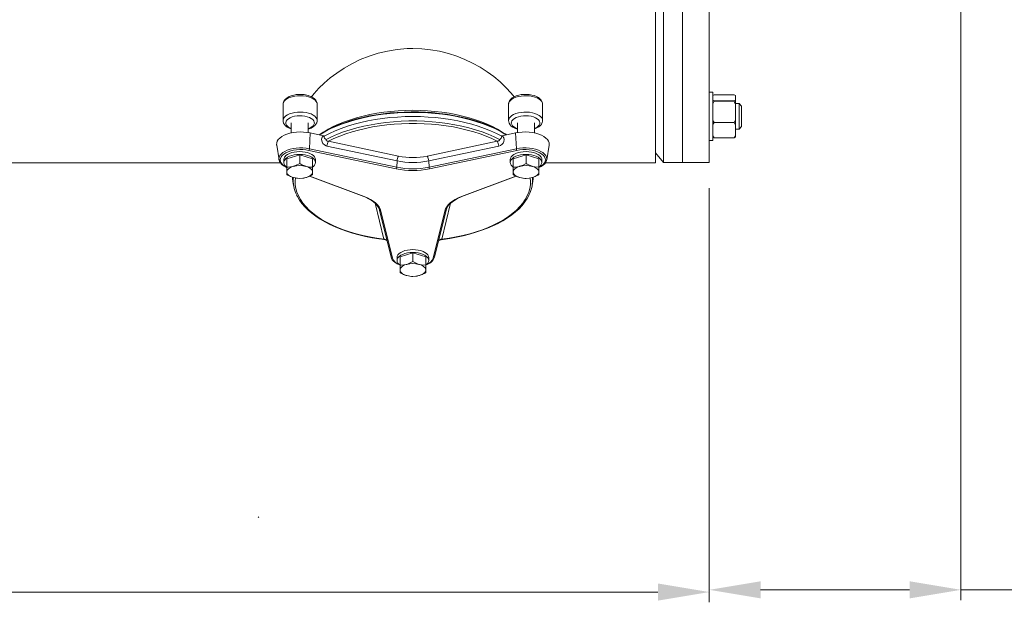
# Model space of a CAD drawing. Units: millimetres. Extents: x -269 to -60, y 259 to 415.
# Drawn here: x -132 to -103, y 379 to 396 of the extents above; entities that cross this region are included whole.
import ezdxf

# ---------------------------------------------------------------- set-up
doc = ezdxf.new("R2010")
doc.units = ezdxf.units.MM

msp = doc.modelspace()

# ---------------------------------------------------------------- linework, layer by layer
at = {"color": 7, "linetype": 'Continuous', "lineweight": 20}
for p, q in [((-113.529, 391.765), (-113.529, 407.765)), ((-113.29, 391.773), (-113.29, 407.758)), ((-112.742, 391.773), (-112.742, 407.758)), ((-111.955, 391.773), (-111.955, 407.758)), ((-121.628, 394.97), (-121.359, 395.035)), ((-121.359, 395.035), (-121.074, 395.082)), ((-121.074, 395.082), (-120.784, 395.107)), ((-120.784, 395.107), (-120.616, 395.11)), ((-120.616, 395.11), (-120.355, 395.101)), ((-120.355, 395.101), (-120.096, 395.074)), ((-120.096, 395.074), (-119.833, 395.027)), ((-119.833, 395.027), (-119.576, 394.963)), ((-122.399, 394.663), (-122.151, 394.783)), ((-122.151, 394.783), (-121.89, 394.887)), ((-121.89, 394.887), (-121.628, 394.97)), ((-119.576, 394.963), (-119.334, 394.884)), ((-119.334, 394.884), (-119.101, 394.792)), ((-119.101, 394.792), (-118.872, 394.683)), ((-122.84, 394.393), (-122.627, 394.534)), ((-122.627, 394.534), (-122.399, 394.663)), ((-118.872, 394.683), (-118.654, 394.563)), ((-118.654, 394.563), (-118.444, 394.429)), ((-118.444, 394.429), (-118.248, 394.286)), ((-123.206, 394.099), (-123.031, 394.249)), ((-123.031, 394.249), (-122.84, 394.393)), ((-118.248, 394.286), (-118.063, 394.132)), ((-118.063, 394.132), (-117.896, 393.972)), ((-123.498, 393.793), (-123.36, 393.947)), ((-123.36, 393.947), (-123.206, 394.099)), ((-117.896, 393.972), (-117.746, 393.807)), ((-111.856, 393.836), (-111.955, 393.836)), ((-111.856, 392.419), (-111.856, 393.836)), ((-124.393, 393.547), (-124.404, 393.503)), ((-124.372, 393.59), (-124.393, 393.547)), ((-124.367, 393.577), (-124.393, 393.537)), ((-124.338, 393.63), (-124.372, 393.59)), ((-124.328, 393.614), (-124.367, 393.577)), ((-124.29, 393.67), (-124.338, 393.63)), ((-124.277, 393.648), (-124.328, 393.614)), ((-124.232, 393.703), (-124.29, 393.67)), ((-124.216, 393.676), (-124.277, 393.648)), ((-124.168, 393.729), (-124.232, 393.703)), ((-124.145, 393.699), (-124.216, 393.676)), ((-124.098, 393.748), (-124.168, 393.729)), ((-124.068, 393.716), (-124.145, 393.699)), ((-124.023, 393.761), (-124.098, 393.748)), ((-123.986, 393.726), (-124.068, 393.716)), ((-123.946, 393.768), (-124.023, 393.761)), ((-123.903, 393.729), (-123.986, 393.726)), ((-123.868, 393.768), (-123.946, 393.768)), ((-123.819, 393.725), (-123.903, 393.729)), ((-123.791, 393.761), (-123.868, 393.768)), ((-123.738, 393.714), (-123.819, 393.725)), ((-123.717, 393.747), (-123.791, 393.761)), ((-123.662, 393.696), (-123.738, 393.714)), ((-123.679, 393.738), (-123.717, 393.747)), ((-123.653, 393.73), (-123.679, 393.738)), ((-123.592, 393.672), (-123.662, 393.696)), ((-123.589, 393.704), (-123.653, 393.73)), ((-123.533, 393.642), (-123.592, 393.672)), ((-123.533, 393.672), (-123.589, 393.704)), ((-123.573, 393.695), (-123.498, 393.793)), ((-123.487, 393.637), (-123.533, 393.672)), ((-123.484, 393.608), (-123.533, 393.642)), ((-123.453, 393.598), (-123.487, 393.637)), ((-123.447, 393.57), (-123.484, 393.608)), ((-123.429, 393.556), (-123.453, 393.598)), ((-123.423, 393.53), (-123.447, 393.57)), ((-123.416, 393.51), (-123.429, 393.556)), ((-117.799, 393.55), (-117.815, 393.509)), ((-117.79, 393.582), (-117.809, 393.539)), ((-117.768, 393.59), (-117.799, 393.55)), ((-117.759, 393.622), (-117.79, 393.582)), ((-117.725, 393.626), (-117.768, 393.59)), ((-117.712, 393.663), (-117.759, 393.622)), ((-117.746, 393.807), (-117.66, 393.695)), ((-117.671, 393.658), (-117.725, 393.626)), ((-117.656, 393.697), (-117.712, 393.663)), ((-117.606, 393.685), (-117.671, 393.658)), ((-117.593, 393.725), (-117.656, 393.697)), ((-117.533, 393.706), (-117.606, 393.685)), ((-117.523, 393.745), (-117.593, 393.725)), ((-117.454, 393.72), (-117.533, 393.706)), ((-117.449, 393.76), (-117.523, 393.745)), ((-117.371, 393.728), (-117.454, 393.72)), ((-117.373, 393.767), (-117.449, 393.76)), ((-117.295, 393.768), (-117.373, 393.767)), ((-117.287, 393.729), (-117.371, 393.728)), ((-117.218, 393.762), (-117.295, 393.768)), ((-117.204, 393.722), (-117.287, 393.729)), ((-117.142, 393.75), (-117.218, 393.762)), ((-117.124, 393.709), (-117.204, 393.722)), ((-117.071, 393.731), (-117.142, 393.75)), ((-117.05, 393.689), (-117.124, 393.709)), ((-117.006, 393.706), (-117.071, 393.731)), ((-116.984, 393.663), (-117.05, 393.689)), ((-116.949, 393.675), (-117.006, 393.706)), ((-116.928, 393.631), (-116.984, 393.663)), ((-116.903, 393.64), (-116.949, 393.675)), ((-116.883, 393.596), (-116.928, 393.631)), ((-116.868, 393.601), (-116.903, 393.64)), ((-116.85, 393.557), (-116.883, 393.596)), ((-116.843, 393.559), (-116.868, 393.601)), ((-116.831, 393.516), (-116.85, 393.557)), ((-116.829, 393.514), (-116.843, 393.559)), ((-111.856, 393.734), (-111.855, 393.735)), ((-111.817, 393.575), (-111.856, 393.6)), ((-111.856, 393.488), (-111.817, 393.574)), ((-111.855, 393.735), (-111.817, 393.759)), ((-111.817, 393.759), (-111.23, 393.759)), ((-111.817, 393.575), (-111.817, 393.574)), ((-111.23, 393.575), (-111.817, 393.575)), ((-111.817, 393.574), (-111.23, 393.574)), ((-111.23, 393.759), (-111.191, 393.734)), ((-111.192, 393.599), (-111.23, 393.575)), ((-111.23, 393.575), (-111.23, 393.574)), ((-111.23, 393.574), (-111.215, 393.544)), ((-111.215, 393.544), (-111.191, 393.488)), ((-111.191, 393.6), (-111.192, 393.599)), ((-111.191, 393.734), (-111.191, 392.521)), ((-124.405, 393.495), (-124.406, 393.481)), ((-124.406, 393.481), (-124.406, 393.004)), ((-124.393, 393.537), (-124.405, 393.495)), ((-124.404, 393.503), (-124.404, 393.484)), ((-123.414, 393.488), (-123.423, 393.53)), ((-123.415, 393.484), (-123.416, 393.51)), ((-123.414, 393.481), (-123.414, 393.488)), ((-123.414, 393.004), (-123.414, 393.481)), ((-121.466, 393.247), (-121.256, 393.271)), ((-121.256, 393.271), (-121.044, 393.288)), ((-120.872, 393.253), (-121.079, 393.242)), ((-121.044, 393.288), (-120.831, 393.299)), ((-120.664, 393.257), (-120.872, 393.253)), ((-120.831, 393.299), (-120.616, 393.302)), ((-120.456, 393.256), (-120.664, 393.257)), ((-120.616, 393.302), (-120.401, 393.299)), ((-120.248, 393.248), (-120.456, 393.256)), ((-120.401, 393.299), (-120.187, 393.288)), ((-120.187, 393.288), (-119.975, 393.271)), ((-119.975, 393.271), (-119.766, 393.247)), ((-117.809, 393.539), (-117.818, 393.494)), ((-117.815, 393.509), (-117.818, 393.481)), ((-117.818, 393.494), (-117.817, 393.478)), ((-117.818, 393.481), (-117.818, 393.004)), ((-116.826, 393.481), (-116.831, 393.516)), ((-116.828, 393.48), (-116.829, 393.514)), ((-116.826, 393.004), (-116.826, 393.481)), ((-111.087, 393.501), (-111.191, 393.501)), ((-111.01, 393.424), (-111.087, 393.501)), ((-111.087, 392.753), (-111.087, 393.501)), ((-111.01, 393.424), (-111.01, 392.831)), ((-124.406, 393.004), (-124.405, 393.018)), ((-124.405, 393.018), (-124.393, 393.06)), ((-124.404, 393.004), (-124.404, 392.977)), ((-124.404, 392.977), (-124.391, 392.931)), ((-124.393, 393.06), (-124.367, 393.1)), ((-124.367, 393.1), (-124.328, 393.137)), ((-124.328, 393.137), (-124.277, 393.17)), ((-124.314, 392.987), (-124.326, 392.948)), ((-124.289, 393.023), (-124.314, 392.987)), ((-124.25, 393.056), (-124.289, 393.023)), ((-124.277, 393.17), (-124.216, 393.199)), ((-124.2, 393.085), (-124.25, 393.056)), ((-124.216, 393.199), (-124.145, 393.222)), ((-124.14, 393.11), (-124.2, 393.085)), ((-124.145, 393.222), (-124.068, 393.239)), ((-124.072, 393.128), (-124.14, 393.11)), ((-123.999, 393.139), (-124.072, 393.128)), ((-124.068, 393.239), (-123.986, 393.249)), ((-123.922, 393.144), (-123.999, 393.139)), ((-123.986, 393.249), (-123.903, 393.252)), ((-123.846, 393.142), (-123.922, 393.144)), ((-123.903, 393.252), (-123.819, 393.248)), ((-123.771, 393.132), (-123.846, 393.142)), ((-123.819, 393.248), (-123.738, 393.236)), ((-123.701, 393.116), (-123.771, 393.132)), ((-123.738, 393.236), (-123.662, 393.219)), ((-123.638, 393.094), (-123.701, 393.116)), ((-123.662, 393.219), (-123.592, 393.195)), ((-123.584, 393.066), (-123.638, 393.094)), ((-123.592, 393.195), (-123.533, 393.165)), ((-123.542, 393.034), (-123.584, 393.066)), ((-123.512, 392.999), (-123.542, 393.034)), ((-123.533, 393.165), (-123.484, 393.131)), ((-123.495, 392.961), (-123.512, 392.999)), ((-123.484, 393.131), (-123.447, 393.093)), ((-123.447, 393.093), (-123.423, 393.053)), ((-123.425, 392.94), (-123.415, 392.985)), ((-123.423, 393.053), (-123.414, 393.011)), ((-123.415, 392.985), (-123.415, 393.006)), ((-123.414, 393.011), (-123.414, 393.005)), ((-122.784, 392.899), (-122.617, 392.966)), ((-122.488, 392.97), (-122.67, 392.909)), ((-122.444, 392.998), (-122.618, 392.94)), ((-122.617, 392.966), (-122.442, 393.028)), ((-122.299, 393.026), (-122.488, 392.97)), ((-122.263, 393.05), (-122.444, 392.998)), ((-122.442, 393.028), (-122.259, 393.085)), ((-122.104, 393.076), (-122.299, 393.026)), ((-122.076, 393.097), (-122.263, 393.05)), ((-122.259, 393.085), (-122.069, 393.135)), ((-121.931, 392.993), (-122.136, 392.948)), ((-121.902, 393.12), (-122.104, 393.076)), ((-121.884, 393.138), (-122.076, 393.097)), ((-122.069, 393.135), (-121.873, 393.179)), ((-121.72, 393.032), (-121.931, 392.993)), ((-121.696, 393.157), (-121.902, 393.12)), ((-121.688, 393.173), (-121.884, 393.138)), ((-121.873, 393.179), (-121.672, 393.216)), ((-121.505, 393.063), (-121.72, 393.032)), ((-121.485, 393.187), (-121.696, 393.157)), ((-121.488, 393.202), (-121.688, 393.173)), ((-121.672, 393.216), (-121.466, 393.247)), ((-121.286, 393.088), (-121.505, 393.063)), ((-121.285, 393.225), (-121.488, 393.202)), ((-121.271, 393.211), (-121.485, 393.187)), ((-121.404, 392.948), (-121.181, 392.97)), ((-121.064, 393.106), (-121.286, 393.088)), ((-121.079, 393.242), (-121.285, 393.225)), ((-121.054, 393.229), (-121.271, 393.211)), ((-121.181, 392.97), (-120.956, 392.985)), ((-120.84, 393.117), (-121.064, 393.106)), ((-120.835, 393.239), (-121.054, 393.229)), ((-120.956, 392.985), (-120.729, 392.992)), ((-120.616, 393.12), (-120.84, 393.117)), ((-120.616, 393.242), (-120.835, 393.239)), ((-120.729, 392.992), (-120.502, 392.992)), ((-120.397, 393.239), (-120.616, 393.242)), ((-120.392, 393.117), (-120.616, 393.12)), ((-120.502, 392.992), (-120.276, 392.985)), ((-120.178, 393.229), (-120.397, 393.239)), ((-120.168, 393.106), (-120.392, 393.117)), ((-120.276, 392.985), (-120.051, 392.97)), ((-120.041, 393.234), (-120.248, 393.248)), ((-119.961, 393.211), (-120.178, 393.229)), ((-119.946, 393.088), (-120.168, 393.106)), ((-120.051, 392.97), (-119.828, 392.948)), ((-119.837, 393.213), (-120.041, 393.234)), ((-119.747, 393.187), (-119.961, 393.211)), ((-119.727, 393.063), (-119.946, 393.088)), ((-119.635, 393.187), (-119.837, 393.213)), ((-119.766, 393.247), (-119.56, 393.216)), ((-119.536, 393.157), (-119.747, 393.187)), ((-119.512, 393.032), (-119.727, 393.063)), ((-119.437, 393.154), (-119.635, 393.187)), ((-119.56, 393.216), (-119.359, 393.179)), ((-119.33, 393.12), (-119.536, 393.157)), ((-119.301, 392.993), (-119.512, 393.032)), ((-119.243, 393.116), (-119.437, 393.154)), ((-119.359, 393.179), (-119.163, 393.135)), ((-119.128, 393.076), (-119.33, 393.12)), ((-119.096, 392.948), (-119.301, 392.993)), ((-119.054, 393.072), (-119.243, 393.116)), ((-119.163, 393.135), (-118.973, 393.085)), ((-118.933, 393.026), (-119.128, 393.076)), ((-118.87, 393.022), (-119.054, 393.072)), ((-118.973, 393.085), (-118.79, 393.028)), ((-118.744, 392.97), (-118.933, 393.026)), ((-118.693, 392.967), (-118.87, 393.022)), ((-118.79, 393.028), (-118.615, 392.966)), ((-118.562, 392.909), (-118.744, 392.97)), ((-118.522, 392.907), (-118.693, 392.967)), ((-118.615, 392.966), (-118.448, 392.899)), ((-117.818, 393.001), (-117.815, 393.032)), ((-117.817, 393), (-117.815, 392.968)), ((-117.815, 393.032), (-117.799, 393.073)), ((-117.815, 392.968), (-117.8, 392.923)), ((-117.799, 393.073), (-117.768, 393.112)), ((-117.768, 393.112), (-117.725, 393.148)), ((-117.72, 392.999), (-117.736, 392.961)), ((-117.725, 393.148), (-117.671, 393.18)), ((-117.69, 393.034), (-117.72, 392.999)), ((-117.647, 393.066), (-117.69, 393.034)), ((-117.671, 393.18), (-117.606, 393.207)), ((-117.594, 393.094), (-117.647, 393.066)), ((-117.606, 393.207), (-117.533, 393.228)), ((-117.531, 393.116), (-117.594, 393.094)), ((-117.533, 393.228), (-117.454, 393.243)), ((-117.461, 393.132), (-117.531, 393.116)), ((-117.386, 393.142), (-117.461, 393.132)), ((-117.454, 393.243), (-117.371, 393.251)), ((-117.309, 393.144), (-117.386, 393.142)), ((-117.371, 393.251), (-117.287, 393.251)), ((-117.233, 393.139), (-117.309, 393.144)), ((-117.287, 393.251), (-117.204, 393.245)), ((-117.16, 393.128), (-117.233, 393.139)), ((-117.204, 393.245), (-117.124, 393.231)), ((-117.092, 393.11), (-117.16, 393.128)), ((-117.124, 393.231), (-117.05, 393.211)), ((-117.032, 393.085), (-117.092, 393.11)), ((-117.05, 393.211), (-116.984, 393.185)), ((-116.982, 393.056), (-117.032, 393.085)), ((-116.984, 393.185), (-116.928, 393.154)), ((-116.943, 393.023), (-116.982, 393.056)), ((-116.918, 392.987), (-116.943, 393.023)), ((-116.928, 393.154), (-116.883, 393.119)), ((-116.906, 392.948), (-116.918, 392.987)), ((-116.883, 393.119), (-116.85, 393.08)), ((-116.85, 393.08), (-116.831, 393.039)), ((-116.836, 392.944), (-116.827, 392.988)), ((-116.831, 393.039), (-116.826, 393.003)), ((-116.827, 392.988), (-116.828, 393.003)), ((-111.832, 392.974), (-111.856, 393.029)), ((-111.817, 392.943), (-111.832, 392.974)), ((-111.191, 393.029), (-111.23, 392.943)), ((-124.391, 392.931), (-124.368, 392.889)), ((-124.368, 392.889), (-124.334, 392.85)), ((-124.334, 392.85), (-124.289, 392.814)), ((-124.326, 392.948), (-124.324, 392.91)), ((-124.324, 392.91), (-124.307, 392.872)), ((-124.307, 392.872), (-124.277, 392.837)), ((-124.289, 392.814), (-124.234, 392.783)), ((-124.277, 392.837), (-124.235, 392.805)), ((-124.235, 392.805), (-124.181, 392.777)), ((-124.234, 392.783), (-124.173, 392.758)), ((-124.181, 392.777), (-124.173, 392.774)), ((-124.173, 392.94), (-124.173, 392.641)), ((-123.673, 392.653), (-123.673, 392.94)), ((-123.673, 392.764), (-123.619, 392.786)), ((-123.673, 392.75), (-123.648, 392.757)), ((-123.648, 392.757), (-123.584, 392.784)), ((-123.619, 392.786), (-123.569, 392.815)), ((-123.584, 392.784), (-123.527, 392.817)), ((-123.569, 392.815), (-123.53, 392.848)), ((-123.53, 392.848), (-123.505, 392.885)), ((-123.527, 392.817), (-123.478, 392.857)), ((-123.505, 392.885), (-123.493, 392.923)), ((-123.493, 392.923), (-123.495, 392.961)), ((-123.478, 392.857), (-123.446, 392.897)), ((-123.446, 392.897), (-123.425, 392.94)), ((-123.163, 392.691), (-123.308, 392.609)), ((-123.097, 392.737), (-123.239, 392.66)), ((-123.192, 392.688), (-123.09, 392.748)), ((-123.008, 392.769), (-123.163, 392.691)), ((-122.945, 392.81), (-123.097, 392.737)), ((-123.09, 392.748), (-122.942, 392.826)), ((-122.888, 392.704), (-123.055, 392.629)), ((-122.843, 392.841), (-123.008, 392.769)), ((-122.786, 392.877), (-122.945, 392.81)), ((-122.942, 392.826), (-122.784, 392.899)), ((-122.712, 392.774), (-122.888, 392.704)), ((-122.67, 392.909), (-122.843, 392.841)), ((-122.618, 392.94), (-122.786, 392.877)), ((-122.528, 392.838), (-122.712, 392.774)), ((-122.638, 392.671), (-122.449, 392.733)), ((-122.335, 392.896), (-122.528, 392.838)), ((-122.449, 392.733), (-122.252, 392.79)), ((-122.202, 392.726), (-122.394, 392.672)), ((-122.136, 392.948), (-122.335, 392.896)), ((-122.252, 392.79), (-122.048, 392.84)), ((-122.004, 392.773), (-122.202, 392.726)), ((-122.048, 392.84), (-121.838, 392.883)), ((-121.8, 392.815), (-122.004, 392.773)), ((-121.838, 392.883), (-121.623, 392.919)), ((-121.591, 392.849), (-121.8, 392.815)), ((-121.623, 392.919), (-121.404, 392.948)), ((-121.379, 392.877), (-121.591, 392.849)), ((-121.163, 392.898), (-121.379, 392.877)), ((-120.945, 392.912), (-121.163, 392.898)), ((-120.726, 392.919), (-120.945, 392.912)), ((-120.506, 392.919), (-120.726, 392.919)), ((-120.287, 392.912), (-120.506, 392.919)), ((-120.069, 392.898), (-120.287, 392.912)), ((-119.853, 392.877), (-120.069, 392.898)), ((-119.641, 392.849), (-119.853, 392.877)), ((-119.828, 392.948), (-119.609, 392.919)), ((-119.432, 392.815), (-119.641, 392.849)), ((-119.609, 392.919), (-119.394, 392.883)), ((-119.228, 392.773), (-119.432, 392.815)), ((-119.394, 392.883), (-119.184, 392.84)), ((-119.03, 392.726), (-119.228, 392.773)), ((-119.184, 392.84), (-118.98, 392.79)), ((-118.896, 392.896), (-119.096, 392.948)), ((-118.838, 392.672), (-119.03, 392.726)), ((-118.98, 392.79), (-118.783, 392.733)), ((-118.704, 392.838), (-118.896, 392.896)), ((-118.783, 392.733), (-118.594, 392.671)), ((-118.52, 392.774), (-118.704, 392.838)), ((-118.389, 392.841), (-118.562, 392.909)), ((-118.359, 392.841), (-118.522, 392.907)), ((-118.344, 392.704), (-118.52, 392.774)), ((-118.448, 392.899), (-118.29, 392.826)), ((-118.224, 392.769), (-118.389, 392.841)), ((-118.204, 392.771), (-118.359, 392.841)), ((-118.177, 392.629), (-118.344, 392.704)), ((-118.29, 392.826), (-118.141, 392.748)), ((-118.069, 392.691), (-118.224, 392.769)), ((-118.057, 392.696), (-118.204, 392.771)), ((-118.141, 392.748), (-118.006, 392.667)), ((-117.924, 392.609), (-118.069, 392.691)), ((-117.919, 392.617), (-118.057, 392.696)), ((-117.8, 392.923), (-117.775, 392.882)), ((-117.775, 392.882), (-117.739, 392.843)), ((-117.736, 392.961), (-117.739, 392.923)), ((-117.739, 392.923), (-117.727, 392.885)), ((-117.739, 392.843), (-117.692, 392.808)), ((-117.727, 392.885), (-117.701, 392.848)), ((-117.701, 392.848), (-117.663, 392.815)), ((-117.692, 392.808), (-117.635, 392.778)), ((-117.663, 392.815), (-117.613, 392.786)), ((-117.635, 392.778), (-117.57, 392.753)), ((-117.613, 392.786), (-117.559, 392.764)), ((-117.57, 392.753), (-117.559, 392.75)), ((-117.559, 392.94), (-117.559, 392.653)), ((-117.059, 392.641), (-117.059, 392.94)), ((-117.059, 392.774), (-117.051, 392.777)), ((-117.059, 392.758), (-117.056, 392.759)), ((-117.056, 392.759), (-116.992, 392.786)), ((-117.051, 392.777), (-116.997, 392.805)), ((-116.997, 392.805), (-116.955, 392.837)), ((-116.992, 392.786), (-116.935, 392.82)), ((-116.955, 392.837), (-116.925, 392.872)), ((-116.935, 392.82), (-116.888, 392.86)), ((-116.925, 392.872), (-116.908, 392.91)), ((-116.908, 392.91), (-116.906, 392.948)), ((-116.888, 392.86), (-116.857, 392.901)), ((-116.857, 392.901), (-116.836, 392.944)), ((-111.856, 392.882), (-111.855, 392.884)), ((-111.855, 392.884), (-111.817, 392.943)), ((-111.23, 392.943), (-111.817, 392.943)), ((-111.817, 392.943), (-111.23, 392.943)), ((-111.817, 392.943), (-111.817, 392.943)), ((-111.23, 392.943), (-111.191, 392.882)), ((-111.23, 392.943), (-111.23, 392.943)), ((-111.191, 392.753), (-111.087, 392.753)), ((-111.087, 392.753), (-111.01, 392.831)), ((-124.595, 392.348), (-124.578, 392.398)), ((-124.578, 392.398), (-124.548, 392.447)), ((-124.548, 392.447), (-124.503, 392.493)), ((-124.503, 392.493), (-124.445, 392.536)), ((-124.445, 392.536), (-124.376, 392.573)), ((-124.376, 392.573), (-124.297, 392.606)), ((-124.297, 392.606), (-124.209, 392.632)), ((-124.209, 392.632), (-124.114, 392.652)), ((-124.114, 392.652), (-124.015, 392.665)), ((-124.015, 392.665), (-123.913, 392.67)), ((-123.913, 392.67), (-123.81, 392.668)), ((-123.81, 392.668), (-123.709, 392.659)), ((-123.709, 392.659), (-123.612, 392.642)), ((-123.64, 392.179), (-123.612, 392.642)), ((-123.612, 392.642), (-123.222, 392.559)), ((-123.239, 392.66), (-123.358, 392.588)), ((-123.308, 392.609), (-123.346, 392.586)), ((-123.281, 392.461), (-123.263, 392.515)), ((-123.279, 392.406), (-123.281, 392.461)), ((-123.259, 392.354), (-123.279, 392.406)), ((-123.263, 392.515), (-123.222, 392.559)), ((-123.222, 392.559), (-123.21, 392.557)), ((-123.055, 392.629), (-123.211, 392.548)), ((-123.21, 392.557), (-123.211, 392.548)), ((-123.152, 392.448), (-122.991, 392.528)), ((-123.152, 392.448), (-123.152, 392.438)), ((-123.152, 392.438), (-123.146, 392.424)), ((-123.146, 392.424), (-123.144, 392.421)), ((-123.144, 392.421), (-123.138, 392.415)), ((-123.138, 392.415), (-123.117, 392.404)), ((-123.117, 392.404), (-123.091, 392.399)), ((-123.091, 392.399), (-123.08, 392.399)), ((-122.922, 392.476), (-123.08, 392.399)), ((-123.08, 392.399), (-121.033, 391.965)), ((-122.991, 392.528), (-122.819, 392.602)), ((-122.754, 392.547), (-122.922, 392.476)), ((-122.819, 392.602), (-122.638, 392.671)), ((-122.578, 392.612), (-122.754, 392.547)), ((-122.394, 392.672), (-122.578, 392.612)), ((-120.199, 391.965), (-118.152, 392.399)), ((-118.654, 392.612), (-118.838, 392.672)), ((-118.478, 392.547), (-118.654, 392.612)), ((-118.594, 392.671), (-118.413, 392.602)), ((-118.31, 392.476), (-118.478, 392.547)), ((-118.413, 392.602), (-118.241, 392.528)), ((-118.152, 392.399), (-118.31, 392.476)), ((-118.241, 392.528), (-118.08, 392.448)), ((-118.02, 392.548), (-118.177, 392.629)), ((-118.152, 392.399), (-118.128, 392.401)), ((-118.128, 392.401), (-118.102, 392.41)), ((-118.102, 392.41), (-118.09, 392.418)), ((-118.09, 392.418), (-118.083, 392.429)), ((-118.083, 392.429), (-118.081, 392.434)), ((-118.081, 392.434), (-118.08, 392.448)), ((-118.022, 392.557), (-118.01, 392.559)), ((-118.02, 392.548), (-118.022, 392.557)), ((-118.01, 392.559), (-117.62, 392.642)), ((-118.01, 392.559), (-117.986, 392.538)), ((-117.986, 392.538), (-117.959, 392.495)), ((-117.956, 392.394), (-117.979, 392.344)), ((-117.959, 392.495), (-117.949, 392.446)), ((-117.949, 392.446), (-117.956, 392.394)), ((-117.886, 392.586), (-117.924, 392.609)), ((-117.875, 392.588), (-117.919, 392.617)), ((-117.62, 392.642), (-117.523, 392.659)), ((-117.592, 392.179), (-117.62, 392.642)), ((-117.523, 392.659), (-117.422, 392.668)), ((-117.422, 392.668), (-117.319, 392.67)), ((-117.319, 392.67), (-117.217, 392.665)), ((-117.217, 392.665), (-117.118, 392.652)), ((-117.118, 392.652), (-117.023, 392.632)), ((-117.023, 392.632), (-116.935, 392.606)), ((-116.935, 392.606), (-116.856, 392.573)), ((-116.856, 392.573), (-116.787, 392.536)), ((-116.787, 392.536), (-116.729, 392.493)), ((-116.729, 392.493), (-116.684, 392.447)), ((-116.684, 392.447), (-116.653, 392.398)), ((-116.653, 392.398), (-116.637, 392.348)), ((-111.955, 392.419), (-111.856, 392.419)), ((-111.817, 392.496), (-111.856, 392.557)), ((-111.856, 392.521), (-111.855, 392.52)), ((-111.855, 392.52), (-111.817, 392.496)), ((-111.23, 392.496), (-111.817, 392.496)), ((-111.817, 392.496), (-111.817, 392.496)), ((-111.817, 392.496), (-111.23, 392.496)), ((-111.192, 392.554), (-111.23, 392.496)), ((-111.23, 392.496), (-111.191, 392.521)), ((-111.23, 392.496), (-111.23, 392.496)), ((-111.191, 392.557), (-111.192, 392.554)), ((-124.597, 392.296), (-124.595, 392.348)), ((-124.595, 392.287), (-124.597, 392.296)), ((-124.595, 392.287), (-124.526, 391.859)), ((-124.416, 392.065), (-124.355, 392.103)), ((-124.355, 392.103), (-124.284, 392.136)), ((-124.284, 392.136), (-124.203, 392.163)), ((-124.184, 392.117), (-124.26, 392.092)), ((-124.203, 392.163), (-124.115, 392.184)), ((-124.101, 392.136), (-124.184, 392.117)), ((-124.115, 392.184), (-124.021, 392.198)), ((-124.013, 392.149), (-124.101, 392.136)), ((-124.021, 392.198), (-123.925, 392.204)), ((-123.923, 392.155), (-124.013, 392.149)), ((-123.925, 392.204), (-123.828, 392.203)), ((-123.831, 392.154), (-123.923, 392.155)), ((-123.741, 392.146), (-123.831, 392.154)), ((-123.828, 392.203), (-123.732, 392.195)), ((-123.655, 392.132), (-123.741, 392.146)), ((-123.732, 392.195), (-123.64, 392.179)), ((-121.105, 391.591), (-123.655, 392.132)), ((-123.64, 392.179), (-121.089, 391.638)), ((-123.244, 392.332), (-123.259, 392.354)), ((-123.2, 392.29), (-123.244, 392.332)), ((-123.148, 392.264), (-123.2, 392.29)), ((-123.126, 392.258), (-123.148, 392.264)), ((-121.078, 391.823), (-123.126, 392.258)), ((-118.106, 392.258), (-120.153, 391.823)), ((-120.143, 391.638), (-117.592, 392.179)), ((-117.577, 392.132), (-120.127, 391.591)), ((-118.058, 392.274), (-118.106, 392.258)), ((-118.004, 392.313), (-118.058, 392.274)), ((-117.979, 392.344), (-118.004, 392.313)), ((-117.592, 392.179), (-117.5, 392.195)), ((-117.491, 392.146), (-117.577, 392.132)), ((-117.5, 392.195), (-117.404, 392.203)), ((-117.401, 392.154), (-117.491, 392.146)), ((-117.404, 392.203), (-117.307, 392.204)), ((-117.309, 392.155), (-117.401, 392.154)), ((-117.219, 392.149), (-117.309, 392.155)), ((-117.307, 392.204), (-117.211, 392.198)), ((-117.131, 392.136), (-117.219, 392.149)), ((-117.211, 392.198), (-117.117, 392.184)), ((-117.048, 392.117), (-117.131, 392.136)), ((-117.117, 392.184), (-117.029, 392.163)), ((-116.972, 392.092), (-117.048, 392.117)), ((-117.029, 392.163), (-116.948, 392.136)), ((-116.948, 392.136), (-116.876, 392.103)), ((-116.876, 392.103), (-116.816, 392.065)), ((-116.706, 391.859), (-116.636, 392.287)), ((-116.637, 392.348), (-116.635, 392.296)), ((-116.635, 392.296), (-116.636, 392.287)), ((-124.528, 391.882), (-124.521, 391.93)), ((-124.527, 391.865), (-124.528, 391.882)), ((-124.526, 391.859), (-124.527, 391.865)), ((-124.526, 391.867), (-124.525, 391.858)), ((-124.525, 391.858), (-124.511, 391.81)), ((-124.521, 391.93), (-124.5, 391.978)), ((-124.5, 391.978), (-124.465, 392.023)), ((-124.483, 391.898), (-124.489, 391.853)), ((-124.489, 391.853), (-124.481, 391.807)), ((-124.463, 391.943), (-124.483, 391.898)), ((-124.465, 392.023), (-124.416, 392.065)), ((-124.43, 391.985), (-124.463, 391.943)), ((-124.384, 392.025), (-124.43, 391.985)), ((-124.386, 391.866), (-124.386, 391.78)), ((-124.327, 392.061), (-124.384, 392.025)), ((-124.26, 392.092), (-124.327, 392.061)), ((-124.324, 391.981), (-124.278, 392.014)), ((-124.324, 391.896), (-124.278, 391.929)), ((-124.298, 391.889), (-123.923, 391.997)), ((-124.298, 391.421), (-124.298, 391.889)), ((-124.278, 392.014), (-124.221, 392.043)), ((-124.278, 391.929), (-124.221, 391.958)), ((-124.221, 392.043), (-124.155, 392.066)), ((-124.221, 391.958), (-124.155, 391.981)), ((-124.155, 392.066), (-124.081, 392.083)), ((-124.155, 391.981), (-124.081, 391.998)), ((-124.081, 392.083), (-124.004, 392.093)), ((-124.081, 391.998), (-124.004, 392.008)), ((-124.004, 392.093), (-123.923, 392.097)), ((-124.004, 392.008), (-123.923, 392.012)), ((-123.923, 392.097), (-123.843, 392.093)), ((-123.923, 392.012), (-123.843, 392.008)), ((-123.923, 391.997), (-123.923, 391.746)), ((-123.923, 391.997), (-123.548, 391.889)), ((-123.843, 392.093), (-123.765, 392.083)), ((-123.843, 392.008), (-123.765, 391.998)), ((-123.765, 392.083), (-123.692, 392.066)), ((-123.765, 391.998), (-123.692, 391.981)), ((-123.692, 392.066), (-123.626, 392.043)), ((-123.692, 391.981), (-123.626, 391.958)), ((-123.626, 392.043), (-123.569, 392.014)), ((-123.626, 391.958), (-123.569, 391.929)), ((-123.569, 392.014), (-123.523, 391.981)), ((-123.569, 391.929), (-123.523, 391.896)), ((-123.548, 391.889), (-123.548, 391.421)), ((-123.523, 391.981), (-123.489, 391.945)), ((-123.523, 391.896), (-123.489, 391.859)), ((-123.489, 391.945), (-123.468, 391.906)), ((-123.489, 391.859), (-123.468, 391.82)), ((-123.468, 391.906), (-123.461, 391.866)), ((-123.468, 391.82), (-123.461, 391.78)), ((-123.461, 391.78), (-123.461, 391.866)), ((-121.089, 391.638), (-121.078, 391.823)), ((-120.143, 391.638), (-120.153, 391.823)), ((-117.771, 391.866), (-117.764, 391.906)), ((-117.771, 391.866), (-117.771, 391.78)), ((-117.771, 391.78), (-117.764, 391.82)), ((-117.764, 391.906), (-117.743, 391.945)), ((-117.764, 391.82), (-117.743, 391.859)), ((-117.743, 391.945), (-117.709, 391.981)), ((-117.743, 391.859), (-117.709, 391.896)), ((-117.709, 391.981), (-117.663, 392.014)), ((-117.709, 391.896), (-117.663, 391.929)), ((-117.684, 391.889), (-117.309, 391.997)), ((-117.684, 391.421), (-117.684, 391.889)), ((-117.663, 392.014), (-117.606, 392.043)), ((-117.663, 391.929), (-117.606, 391.958)), ((-117.606, 392.043), (-117.54, 392.066)), ((-117.606, 391.958), (-117.54, 391.981)), ((-117.54, 392.066), (-117.467, 392.083)), ((-117.54, 391.981), (-117.467, 391.998)), ((-117.467, 392.083), (-117.389, 392.093)), ((-117.467, 391.998), (-117.389, 392.008)), ((-117.389, 392.093), (-117.309, 392.097)), ((-117.389, 392.008), (-117.309, 392.012)), ((-117.309, 392.097), (-117.228, 392.093)), ((-117.309, 392.012), (-117.228, 392.008)), ((-117.309, 391.997), (-116.934, 391.889)), ((-117.309, 391.997), (-117.309, 391.746)), ((-117.228, 392.093), (-117.15, 392.083)), ((-117.228, 392.008), (-117.15, 391.998)), ((-117.15, 392.083), (-117.077, 392.066)), ((-117.15, 391.998), (-117.077, 391.981)), ((-117.077, 392.066), (-117.011, 392.043)), ((-117.077, 391.981), (-117.011, 391.958)), ((-117.011, 392.043), (-116.954, 392.014)), ((-117.011, 391.958), (-116.954, 391.929)), ((-116.905, 392.061), (-116.972, 392.092)), ((-116.954, 392.014), (-116.908, 391.981)), ((-116.954, 391.929), (-116.908, 391.896)), ((-116.934, 391.889), (-116.934, 391.421)), ((-116.908, 391.896), (-116.874, 391.859)), ((-116.848, 392.025), (-116.905, 392.061)), ((-116.874, 391.859), (-116.853, 391.82)), ((-116.853, 391.82), (-116.846, 391.78)), ((-116.802, 391.985), (-116.848, 392.025)), ((-116.846, 391.78), (-116.846, 391.866)), ((-116.816, 392.065), (-116.767, 392.023)), ((-116.769, 391.943), (-116.802, 391.985)), ((-116.749, 391.898), (-116.769, 391.943)), ((-116.767, 392.023), (-116.732, 391.978)), ((-116.751, 391.807), (-116.743, 391.853)), ((-116.743, 391.853), (-116.749, 391.898)), ((-116.732, 391.978), (-116.711, 391.93)), ((-116.731, 391.789), (-116.711, 391.838)), ((-116.711, 391.93), (-116.704, 391.882)), ((-116.711, 391.838), (-116.709, 391.854)), ((-116.706, 391.859), (-116.707, 391.854)), ((-116.704, 391.882), (-116.706, 391.859)), ((-113.529, 392.059), (-113.29, 391.773)), ((-175.852, 391.765), (-124.485, 391.765)), ((-124.511, 391.81), (-124.486, 391.766)), ((-124.486, 391.766), (-124.448, 391.723)), ((-124.481, 391.807), (-124.459, 391.763)), ((-124.459, 391.763), (-124.424, 391.721)), ((-124.448, 391.723), (-124.4, 391.683)), ((-124.424, 391.721), (-124.377, 391.681)), ((-124.4, 391.683), (-124.341, 391.648)), ((-124.377, 391.681), (-124.319, 391.646)), ((-124.341, 391.648), (-124.303, 391.63)), ((-124.319, 391.646), (-124.3, 391.637)), ((-124.298, 391.638), (-124.263, 391.639)), ((-124.298, 391.506), (-124.294, 391.529)), ((-124.294, 391.529), (-124.284, 391.552)), ((-124.284, 391.552), (-124.269, 391.574)), ((-124.269, 391.574), (-124.248, 391.594)), ((-124.263, 391.639), (-124.12, 391.66)), ((-124.248, 391.594), (-124.222, 391.614)), ((-124.222, 391.614), (-124.192, 391.631)), ((-124.192, 391.631), (-124.158, 391.647)), ((-124.158, 391.647), (-124.12, 391.66)), ((-124.12, 391.66), (-124.102, 391.666)), ((-124.102, 391.666), (-124.045, 391.686)), ((-124.045, 391.686), (-123.923, 391.746)), ((-123.923, 391.746), (-123.858, 391.711)), ((-123.858, 391.711), (-123.745, 391.666)), ((-123.745, 391.666), (-123.727, 391.66)), ((-123.727, 391.66), (-123.689, 391.647)), ((-123.727, 391.66), (-123.638, 391.643)), ((-123.689, 391.647), (-123.654, 391.631)), ((-123.654, 391.631), (-123.624, 391.614)), ((-123.638, 391.643), (-123.548, 391.638)), ((-123.624, 391.614), (-123.598, 391.594)), ((-123.598, 391.594), (-123.578, 391.574)), ((-123.578, 391.574), (-123.562, 391.552)), ((-123.562, 391.552), (-123.552, 391.529)), ((-123.552, 391.529), (-123.548, 391.506)), ((-123.523, 391.665), (-123.549, 391.644)), ((-123.489, 391.701), (-123.523, 391.665)), ((-123.468, 391.74), (-123.489, 391.701)), ((-123.461, 391.78), (-123.468, 391.74)), ((-117.764, 391.74), (-117.771, 391.78)), ((-117.743, 391.701), (-117.764, 391.74)), ((-117.709, 391.665), (-117.743, 391.701)), ((-117.684, 391.645), (-117.709, 391.665)), ((-117.684, 391.638), (-117.618, 391.64)), ((-117.684, 391.506), (-117.68, 391.529)), ((-117.68, 391.529), (-117.67, 391.552)), ((-117.67, 391.552), (-117.654, 391.574)), ((-117.654, 391.574), (-117.634, 391.594)), ((-117.634, 391.594), (-117.608, 391.614)), ((-117.618, 391.64), (-117.505, 391.66)), ((-117.608, 391.614), (-117.578, 391.631)), ((-117.578, 391.631), (-117.543, 391.647)), ((-117.543, 391.647), (-117.505, 391.66)), ((-117.505, 391.66), (-117.487, 391.666)), ((-117.487, 391.666), (-117.398, 391.7)), ((-117.398, 391.7), (-117.309, 391.746)), ((-117.309, 391.746), (-117.274, 391.727)), ((-117.274, 391.727), (-117.13, 391.666)), ((-117.13, 391.666), (-117.112, 391.66)), ((-117.112, 391.66), (-117.074, 391.647)), ((-117.112, 391.66), (-117.056, 391.648)), ((-117.074, 391.647), (-117.04, 391.631)), ((-117.056, 391.648), (-116.934, 391.638)), ((-117.04, 391.631), (-117.009, 391.614)), ((-117.009, 391.614), (-116.984, 391.594)), ((-116.984, 391.594), (-116.963, 391.574)), ((-116.963, 391.574), (-116.948, 391.552)), ((-116.948, 391.552), (-116.938, 391.529)), ((-116.938, 391.529), (-116.934, 391.506)), ((-116.908, 391.665), (-116.935, 391.644)), ((-116.934, 391.627), (-116.931, 391.629)), ((-116.931, 391.629), (-116.866, 391.661)), ((-116.931, 391.638), (-116.913, 391.646)), ((-116.913, 391.646), (-116.855, 391.681)), ((-116.874, 391.701), (-116.908, 391.665)), ((-116.853, 391.74), (-116.874, 391.701)), ((-116.866, 391.661), (-116.811, 391.699)), ((-116.855, 391.681), (-116.807, 391.721)), ((-116.846, 391.78), (-116.853, 391.74)), ((-116.811, 391.699), (-116.765, 391.742)), ((-116.807, 391.721), (-116.773, 391.763)), ((-116.773, 391.763), (-116.751, 391.807)), ((-116.765, 391.742), (-116.731, 391.789)), ((-116.748, 391.765), (-113.529, 391.765)), ((-113.29, 391.773), (-111.955, 391.773)), ((-124.294, 391.472), (-124.298, 391.495)), ((-124.209, 391.375), (-124.298, 391.421)), ((-124.284, 391.45), (-124.294, 391.472)), ((-124.269, 391.428), (-124.284, 391.45)), ((-124.248, 391.407), (-124.269, 391.428)), ((-124.222, 391.387), (-124.248, 391.407)), ((-124.192, 391.37), (-124.222, 391.387)), ((-124.12, 391.341), (-124.209, 391.375)), ((-124.158, 391.354), (-124.192, 391.37)), ((-124.12, 391.341), (-124.158, 391.354)), ((-124.102, 391.336), (-124.12, 391.341)), ((-123.989, 391.316), (-124.102, 391.336)), ((-124.045, 391.325), (-124.053, 391.235)), ((-123.923, 391.313), (-123.989, 391.316)), ((-123.801, 391.323), (-123.923, 391.313)), ((-123.745, 391.336), (-123.801, 391.323)), ((-123.727, 391.341), (-123.745, 391.336)), ((-123.583, 391.402), (-123.727, 391.341)), ((-123.689, 391.354), (-123.727, 391.341)), ((-123.654, 391.37), (-123.689, 391.354)), ((-123.624, 391.387), (-123.654, 391.37)), ((-123.639, 391.378), (-122.051, 390.78)), ((-123.629, 391.382), (-122.038, 390.783)), ((-123.598, 391.407), (-123.624, 391.387)), ((-123.578, 391.428), (-123.598, 391.407)), ((-123.548, 391.421), (-123.583, 391.402)), ((-123.562, 391.45), (-123.578, 391.428)), ((-123.552, 391.472), (-123.562, 391.45)), ((-123.548, 391.495), (-123.552, 391.472)), ((-119.194, 390.783), (-117.604, 391.382)), ((-119.181, 390.78), (-117.595, 391.377)), ((-117.68, 391.472), (-117.684, 391.495)), ((-117.562, 391.361), (-117.684, 391.421)), ((-117.67, 391.45), (-117.68, 391.472)), ((-117.654, 391.428), (-117.67, 391.45)), ((-117.634, 391.407), (-117.654, 391.428)), ((-117.608, 391.387), (-117.634, 391.407)), ((-117.578, 391.37), (-117.608, 391.387)), ((-117.543, 391.354), (-117.578, 391.37)), ((-117.505, 391.341), (-117.562, 391.361)), ((-117.505, 391.341), (-117.543, 391.354)), ((-117.487, 391.336), (-117.505, 391.341)), ((-117.344, 391.314), (-117.487, 391.336)), ((-117.309, 391.313), (-117.344, 391.314)), ((-117.219, 391.318), (-117.309, 391.313)), ((-117.13, 391.336), (-117.219, 391.318)), ((-117.178, 391.235), (-117.187, 391.324)), ((-117.112, 391.341), (-117.13, 391.336)), ((-116.999, 391.386), (-117.112, 391.341)), ((-117.074, 391.354), (-117.112, 391.341)), ((-117.04, 391.37), (-117.074, 391.354)), ((-117.009, 391.387), (-117.04, 391.37)), ((-116.984, 391.407), (-117.009, 391.387)), ((-116.934, 391.421), (-116.999, 391.386)), ((-116.963, 391.428), (-116.984, 391.407)), ((-116.948, 391.45), (-116.963, 391.428)), ((-116.938, 391.472), (-116.948, 391.45)), ((-116.934, 391.495), (-116.938, 391.472)), ((-124.12, 391.22), (-124.101, 391.103)), ((-124.053, 391.235), (-124.051, 391.125)), ((-124.051, 391.125), (-124.034, 391.015)), ((-124.034, 391.015), (-124.003, 390.906)), ((-117.229, 390.906), (-117.198, 391.015)), ((-117.198, 391.015), (-117.181, 391.125)), ((-117.181, 391.125), (-117.178, 391.235)), ((-117.131, 391.103), (-117.112, 391.22)), ((-124.012, 390.827), (-123.99, 390.781)), ((-124.003, 390.906), (-123.959, 390.799)), ((-123.99, 390.781), (-123.929, 390.679)), ((-123.959, 390.799), (-123.901, 390.693)), ((-123.929, 390.679), (-123.856, 390.579)), ((-123.901, 390.693), (-123.829, 390.589)), ((-122.051, 390.78), (-122.001, 390.76)), ((-122.038, 390.783), (-121.941, 390.742)), ((-122.001, 390.76), (-121.913, 390.719)), ((-121.941, 390.742), (-121.853, 390.698)), ((-121.913, 390.719), (-121.833, 390.674)), ((-121.853, 390.698), (-121.775, 390.649)), ((-121.833, 390.674), (-121.764, 390.626)), ((-119.462, 390.63), (-119.391, 390.679)), ((-119.457, 390.649), (-119.378, 390.698)), ((-119.391, 390.679), (-119.31, 390.723)), ((-119.378, 390.698), (-119.291, 390.742)), ((-119.31, 390.723), (-119.221, 390.764)), ((-119.291, 390.742), (-119.194, 390.783)), ((-119.221, 390.764), (-119.181, 390.78)), ((-117.403, 390.589), (-117.331, 390.693)), ((-117.341, 390.624), (-117.273, 390.726)), ((-117.331, 390.693), (-117.273, 390.799)), ((-117.273, 390.799), (-117.229, 390.906)), ((-117.273, 390.726), (-117.218, 390.828)), ((-123.856, 390.579), (-123.772, 390.482)), ((-123.829, 390.589), (-123.744, 390.488)), ((-123.772, 390.482), (-123.676, 390.387)), ((-123.744, 390.488), (-123.647, 390.389)), ((-123.676, 390.387), (-123.569, 390.295)), ((-123.647, 390.389), (-123.537, 390.294)), ((-121.775, 390.649), (-121.707, 390.596)), ((-121.764, 390.626), (-121.705, 390.575)), ((-121.46, 389.534), (-121.719, 390.587)), ((-121.707, 390.596), (-121.65, 390.54)), ((-121.705, 390.575), (-121.657, 390.522)), ((-121.657, 390.522), (-121.62, 390.467)), ((-121.65, 390.54), (-121.604, 390.482)), ((-121.62, 390.467), (-121.595, 390.412)), ((-121.604, 390.482), (-121.57, 390.421)), ((-121.595, 390.412), (-121.587, 390.384)), ((-121.587, 390.384), (-121.249, 389.009)), ((-121.57, 390.421), (-121.549, 390.359)), ((-119.982, 389.009), (-119.645, 390.384)), ((-119.513, 390.587), (-119.772, 389.534)), ((-119.683, 390.359), (-119.662, 390.421)), ((-119.662, 390.421), (-119.628, 390.482)), ((-119.644, 390.386), (-119.645, 390.384)), ((-119.624, 390.446), (-119.644, 390.386)), ((-119.628, 390.482), (-119.582, 390.54)), ((-119.606, 390.481), (-119.624, 390.446)), ((-119.609, 390.471), (-119.572, 390.526)), ((-119.582, 390.54), (-119.525, 390.596)), ((-119.572, 390.526), (-119.522, 390.579)), ((-119.525, 390.596), (-119.457, 390.649)), ((-119.522, 390.579), (-119.462, 390.63)), ((-117.695, 390.294), (-117.585, 390.389)), ((-117.615, 390.335), (-117.512, 390.428)), ((-117.585, 390.389), (-117.488, 390.488)), ((-117.512, 390.428), (-117.421, 390.525)), ((-117.488, 390.488), (-117.403, 390.589)), ((-117.421, 390.525), (-117.341, 390.624)), ((-123.569, 390.295), (-123.452, 390.207)), ((-123.537, 390.294), (-123.415, 390.203)), ((-123.452, 390.207), (-123.324, 390.123)), ((-123.415, 390.203), (-123.282, 390.115)), ((-123.324, 390.123), (-123.187, 390.043)), ((-123.282, 390.115), (-123.138, 390.032)), ((-121.549, 390.359), (-121.211, 388.985)), ((-120.021, 388.985), (-119.683, 390.359)), ((-118.094, 390.032), (-117.95, 390.115)), ((-117.985, 390.077), (-117.852, 390.159)), ((-117.95, 390.115), (-117.817, 390.203)), ((-117.852, 390.159), (-117.728, 390.245)), ((-117.817, 390.203), (-117.695, 390.294)), ((-117.728, 390.245), (-117.615, 390.335)), ((-123.187, 390.043), (-123.04, 389.967)), ((-123.138, 390.032), (-122.983, 389.954)), ((-123.04, 389.967), (-122.886, 389.896)), ((-122.983, 389.954), (-122.819, 389.881)), ((-122.886, 389.896), (-122.723, 389.83)), ((-122.819, 389.881), (-122.646, 389.813)), ((-122.723, 389.83), (-122.552, 389.769)), ((-122.646, 389.813), (-122.465, 389.751)), ((-118.767, 389.751), (-118.586, 389.813)), ((-118.605, 389.795), (-118.438, 389.858)), ((-118.586, 389.813), (-118.413, 389.881)), ((-118.438, 389.858), (-118.278, 389.926)), ((-118.413, 389.881), (-118.249, 389.954)), ((-118.278, 389.926), (-118.127, 389.999)), ((-118.249, 389.954), (-118.094, 390.032)), ((-118.127, 389.999), (-117.985, 390.077)), ((-122.552, 389.769), (-122.375, 389.713)), ((-122.465, 389.751), (-122.276, 389.695)), ((-122.375, 389.713), (-122.192, 389.663)), ((-122.276, 389.695), (-122.08, 389.645)), ((-122.192, 389.663), (-122.003, 389.618)), ((-122.08, 389.645), (-121.878, 389.602)), ((-122.003, 389.618), (-121.809, 389.58)), ((-121.878, 389.602), (-121.672, 389.565)), ((-121.809, 389.58), (-121.611, 389.547)), ((-121.672, 389.565), (-121.46, 389.534)), ((-121.611, 389.547), (-121.439, 389.523)), ((-119.793, 389.523), (-119.734, 389.531)), ((-119.785, 389.526), (-119.793, 389.524)), ((-119.772, 389.534), (-119.785, 389.526)), ((-119.772, 389.534), (-119.56, 389.565)), ((-119.734, 389.531), (-119.534, 389.56)), ((-119.56, 389.565), (-119.354, 389.602)), ((-119.534, 389.56), (-119.338, 389.596)), ((-119.354, 389.602), (-119.152, 389.645)), ((-119.338, 389.596), (-119.147, 389.637)), ((-119.152, 389.645), (-118.956, 389.695)), ((-119.147, 389.637), (-118.96, 389.684)), ((-118.96, 389.684), (-118.779, 389.737)), ((-118.956, 389.695), (-118.767, 389.751)), ((-118.779, 389.737), (-118.605, 389.795)), ((-120.774, 389.219), (-120.696, 389.229)), ((-120.696, 389.229), (-120.616, 389.233)), ((-120.616, 389.233), (-120.536, 389.229)), ((-120.536, 389.229), (-120.458, 389.219)), ((-121.249, 389.009), (-121.241, 388.982)), ((-121.241, 388.982), (-121.216, 388.936)), ((-121.079, 389.001), (-121.072, 389.042)), ((-121.079, 389.001), (-121.079, 388.916)), ((-121.079, 388.916), (-121.072, 388.956)), ((-121.072, 389.042), (-121.051, 389.081)), ((-121.072, 388.956), (-121.051, 388.995)), ((-121.051, 389.081), (-121.017, 389.117)), ((-121.051, 388.995), (-121.017, 389.032)), ((-121.017, 389.117), (-120.97, 389.15)), ((-121.017, 389.032), (-120.97, 389.065)), ((-120.991, 389.024), (-120.616, 389.133)), ((-120.991, 388.557), (-120.991, 389.024)), ((-120.97, 389.15), (-120.913, 389.179)), ((-120.97, 389.065), (-120.913, 389.093)), ((-120.913, 389.179), (-120.847, 389.202)), ((-120.913, 389.093), (-120.847, 389.116)), ((-120.847, 389.202), (-120.774, 389.219)), ((-120.847, 389.116), (-120.774, 389.134)), ((-120.774, 389.134), (-120.696, 389.144)), ((-120.696, 389.144), (-120.616, 389.147)), ((-120.616, 389.147), (-120.536, 389.144)), ((-120.616, 389.133), (-120.616, 388.882)), ((-120.616, 389.133), (-120.241, 389.024)), ((-120.536, 389.144), (-120.458, 389.134)), ((-120.458, 389.219), (-120.385, 389.202)), ((-120.458, 389.134), (-120.385, 389.116)), ((-120.385, 389.202), (-120.319, 389.179)), ((-120.385, 389.116), (-120.319, 389.093)), ((-120.319, 389.179), (-120.262, 389.15)), ((-120.319, 389.093), (-120.262, 389.065)), ((-120.262, 389.15), (-120.215, 389.117)), ((-120.262, 389.065), (-120.215, 389.032)), ((-120.241, 389.024), (-120.241, 388.557)), ((-120.215, 389.117), (-120.181, 389.081)), ((-120.215, 389.032), (-120.181, 388.995)), ((-120.181, 389.081), (-120.16, 389.042)), ((-120.181, 388.995), (-120.16, 388.956)), ((-120.16, 389.042), (-120.153, 389.001)), ((-120.16, 388.956), (-120.153, 388.916)), ((-120.153, 388.916), (-120.153, 389.001)), ((-121.216, 388.936), (-121.18, 388.893)), ((-121.18, 388.893), (-121.133, 388.853)), ((-121.133, 388.853), (-121.075, 388.817)), ((-121.072, 388.876), (-121.079, 388.916)), ((-121.075, 388.817), (-121.009, 388.786)), ((-121.051, 388.837), (-121.072, 388.876)), ((-121.017, 388.801), (-121.051, 388.837)), ((-120.991, 388.781), (-121.017, 388.801)), ((-121.009, 388.786), (-120.991, 388.78)), ((-120.991, 388.774), (-120.956, 388.774)), ((-120.991, 388.642), (-120.987, 388.665)), ((-120.987, 388.665), (-120.977, 388.688)), ((-120.977, 388.688), (-120.962, 388.709)), ((-120.962, 388.709), (-120.941, 388.73)), ((-120.956, 388.774), (-120.813, 388.796)), ((-120.941, 388.73), (-120.915, 388.75)), ((-120.915, 388.75), (-120.885, 388.767)), ((-120.885, 388.767), (-120.851, 388.783)), ((-120.851, 388.783), (-120.813, 388.796)), ((-120.813, 388.796), (-120.794, 388.801)), ((-120.794, 388.801), (-120.738, 388.821)), ((-120.738, 388.821), (-120.616, 388.882)), ((-120.616, 388.882), (-120.581, 388.862)), ((-120.581, 388.862), (-120.438, 388.801)), ((-120.438, 388.801), (-120.419, 388.796)), ((-120.419, 388.796), (-120.381, 388.783)), ((-120.419, 388.796), (-120.363, 388.784)), ((-120.381, 388.783), (-120.347, 388.767)), ((-120.363, 388.784), (-120.241, 388.774)), ((-120.347, 388.767), (-120.317, 388.75)), ((-120.317, 388.75), (-120.291, 388.73)), ((-120.291, 388.73), (-120.27, 388.709)), ((-120.27, 388.709), (-120.255, 388.688)), ((-120.255, 388.688), (-120.245, 388.665)), ((-120.245, 388.665), (-120.241, 388.642)), ((-120.215, 388.801), (-120.242, 388.78)), ((-120.181, 388.837), (-120.215, 388.801)), ((-120.16, 388.876), (-120.181, 388.837)), ((-120.153, 388.916), (-120.16, 388.876)), ((-120.987, 388.608), (-120.991, 388.631)), ((-120.869, 388.497), (-120.991, 388.557)), ((-120.977, 388.585), (-120.987, 388.608)), ((-120.962, 388.563), (-120.977, 388.585)), ((-120.941, 388.543), (-120.962, 388.563)), ((-120.915, 388.523), (-120.941, 388.543)), ((-120.885, 388.506), (-120.915, 388.523)), ((-120.851, 388.49), (-120.885, 388.506)), ((-120.813, 388.477), (-120.869, 388.497)), ((-120.813, 388.477), (-120.851, 388.49)), ((-120.794, 388.471), (-120.813, 388.477)), ((-120.651, 388.45), (-120.794, 388.471)), ((-120.616, 388.449), (-120.651, 388.45)), ((-120.494, 388.459), (-120.616, 388.449)), ((-120.438, 388.471), (-120.494, 388.459)), ((-120.419, 388.477), (-120.438, 388.471)), ((-120.276, 388.538), (-120.419, 388.477)), ((-120.381, 388.49), (-120.419, 388.477)), ((-120.347, 388.506), (-120.381, 388.49)), ((-120.317, 388.523), (-120.347, 388.506)), ((-120.291, 388.543), (-120.317, 388.523)), ((-120.27, 388.563), (-120.291, 388.543)), ((-120.241, 388.557), (-120.276, 388.538)), ((-120.255, 388.585), (-120.27, 388.563)), ((-120.245, 388.608), (-120.255, 388.585)), ((-120.241, 388.631), (-120.245, 388.608)), ((-125.136, 381.404), (-125.116, 381.424))]:
    msp.add_line(p, q, dxfattribs=at)
at = {"lineweight": 20}
for p, q in [((-104.601, 397.234), (-104.601, 378.988)), ((-111.955, 391.023), (-111.955, 378.924)), ((-113.455, 379.224), (-144.669, 379.224)), ((-110.455, 379.288), (-106.101, 379.288)), ((-104.601, 379.288), (-100.885, 379.288))]:
    msp.add_line(p, q, dxfattribs=at)
at = {"color": 7, "linetype": 'Continuous', "lineweight": 20}
for centre, radius, start, end in [((-123.09, 392.553), 0.122, 182.0908, 239.1422), ((-122.856, 392.249), 0.27, 146.1235, 178.1703), ((-118.376, 392.249), 0.27, 1.8297, 33.8765), ((-118.143, 392.553), 0.123, 301.0567, 357.7103), ((-123.729, 392.182), 0.09, 326.1212, 358.1796), ((-117.502, 392.182), 0.09, 181.8281, 213.8712), ((-124.23, 391.856), 0.156, 127.0238, 176.6005), ((-124.235, 391.778), 0.148, 127.1186, 244.5122), ((-120.809, 391.814), 0.27, 146.1177, 178.1727), ((-120.616, 394.061), 2.285, 258.3231, 281.6769), ((-120.616, 393.982), 2.059, 258.323, 281.677), ((-120.423, 391.814), 0.27, 1.8297, 33.8765), ((-117.002, 391.856), 0.156, 3.3995, 52.9762), ((-123.923, 390.977), 0.711, 75.4639, 104.5361), ((-121.179, 391.641), 0.09, 326.1289, 358.1616), ((-120.616, 393.955), 2.414, 258.323, 281.677), ((-120.616, 393.929), 2.339, 258.323, 281.677), ((-120.053, 391.641), 0.09, 181.8384, 213.8711), ((-117.309, 390.977), 0.711, 75.4637, 104.5363), ((-123.251, 391.362), 0.881, 181.2831, 189.3018), ((-123.183, 391.248), 0.929, 174.2826, 206.1744), ((-123.923, 392.024), 0.711, 255.4644, 284.5356), ((-117.309, 392.024), 0.711, 255.4642, 284.5358), ((-118.05, 391.248), 0.93, 333.925, 5.4242), ((-117.985, 391.363), 0.885, 350.7145, 358.7383), ((-122.047, 390.794), 0.0151, 253.3395, 309.0465), ((-119.185, 390.794), 0.0152, 230.9694, 286.6521), ((-121.553, 390.395), 0.0354, 197.1255, 277.1317), ((-119.679, 390.395), 0.0354, 262.8683, 342.8745), ((-121.45, 389.418), 0.117, 47.2125, 94.8711), ((-121.433, 389.564), 0.0406, 226.9979, 261.5794), ((-121.451, 389.408), 0.115, 43.0984, 83.8375), ((-119.791, 389.426), 0.096, 91.4231, 140.6004), ((-119.781, 389.418), 0.117, 85.1289, 132.7875), ((-121.216, 389.02), 0.0354, 197.1258, 277.1301), ((-120.904, 389.109), 0.332, 202.0785, 251.3434), ((-120.338, 389.149), 0.382, 284.2619, 338.5642), ((-120.319, 389.1), 0.32, 287.7388, 338.8393), ((-120.016, 389.02), 0.0354, 262.8699, 342.8742), ((-120.616, 388.113), 0.711, 75.4645, 104.5355), ((-120.616, 389.16), 0.711, 255.4645, 284.5355)]:
    msp.add_arc(centre, radius, start, end, dxfattribs=at)
at = {"lineweight": 20}
for points in [[(-113.455, 379.474), (-113.455, 378.974), (-111.955, 379.224)], [(-110.455, 379.538), (-110.455, 379.038), (-111.955, 379.288)], [(-106.101, 379.538), (-106.101, 379.038), (-104.601, 379.288)]]:
    msp.add_solid(points, dxfattribs=at)

doc.saveas('drawing.dxf')
